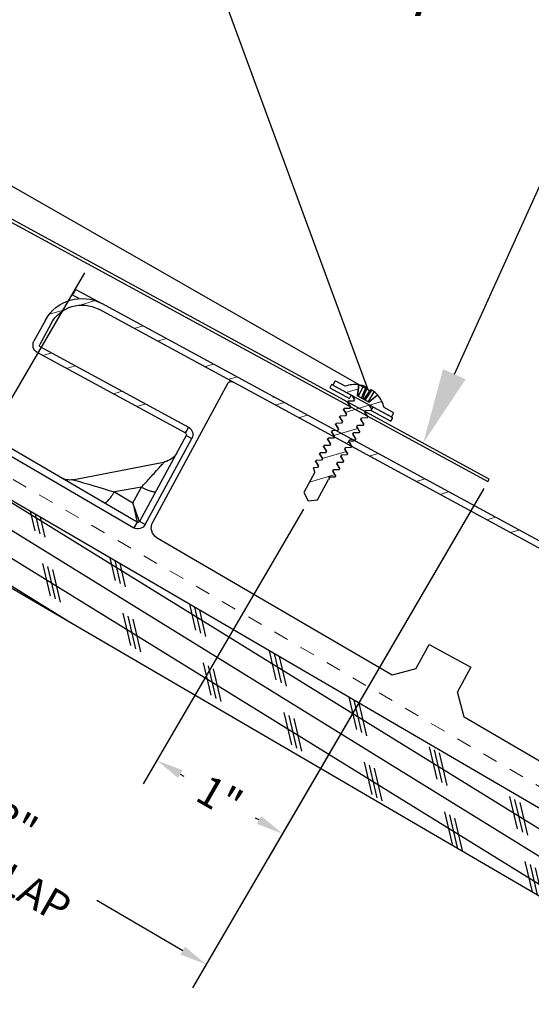
# Model space of a CAD drawing. Units: inches. Extents: x 91 to 246, y -615 to -303.
# Drawn here: x 182 to 185, y -611 to -604 of the extents above; entities that cross this region are included whole.
import ezdxf
from ezdxf import colors
from ezdxf.entities.mleader import LeaderData, LeaderLine
from ezdxf.math import Vec2, Vec3

# ---------------------------------------------------------------- set-up
doc = ezdxf.new("R2010")
doc.units = ezdxf.units.IN
doc.header["$MEASUREMENT"] = 0
doc.linetypes.add('DASHED', pattern=[0.75, 0.5, -0.25])
for name, color, linetype in [('DIMENSION', 4, 'Continuous'), ('GENERAL CONSTRUCTION LIGHT', 251, 'Continuous'), ('TESLA Fasteners (Self-tap Screw)', 253, 'Continuous'), ('TESLA Flat Stock', 2, 'Continuous'), ('TESLA Metal Tile (Long)', 9, 'Continuous'), ('TEXT', 4, 'Continuous')]:
    doc.layers.add(name, color=color, linetype=linetype)
doc.layers.add('TESLA Underlayment', color=4, linetype='DASHED', lineweight=20)
doc.styles.add('SLDTEXTSTYLE0', font='TXT', dxfattribs={"width": 0.75})
doc.styles.get("Standard").update_dxf_attribs({"font": 'arial.ttf'})
doc.dimstyles.get("Standard").update_dxf_attribs({"dimtxt": 0.18, "dimasz": 0.18, "dimexe": 0.18, "dimexo": 0.0625, "dimgap": 0.09, "dimtad": 0, "dimtih": 1, "dimtoh": 1, "dimdec": 4, "dimzin": 0, "dimdsep": 46, "dimtxsty": 'Standard', "dimcen": 0.09, "dimadec": 0, "dimazin": 0, "dimtfac": 1, "dimtdec": 4, "dimtofl": 0, "dimtmove": 0, "dimatfit": 3, "dimfxl": 1, "dimtolj": 1, "dimtzin": 0, "dimarcsym": 0})

# ---------------------------------------------------------------- blocks, each defined once
blk = doc.blocks.new('Metal Tile_Long')
at = {"layer": 'TESLA Metal Tile (Long)', "linetype": 'Continuous', "lineweight": 18}
h = blk.add_hatch(dxfattribs=at)
h.set_pattern_fill('ANSI32', color=256, angle=-65.26167, style=0)
h.set_pattern_definition([(339.7383, (72.63574, 73.60005), (0.1298656, 0.3517953), []), (339.7383, (72.7097, 73.4395), (0.1298656, 0.3517953), [])])
edge = h.paths.add_edge_path(flags=0)
edge.add_arc((93.4174, 45.0916), 0.1575, -65.26167, -20.26167)
edge.add_line((93.5651, 45.0371), (93.6115, 45.1628))
edge.add_arc((93.7592, 45.1083), 0.1575, 114.73833, 159.73833, ccw=False)
edge.add_line((93.6933, 45.2513), (93.8218, 45.3105))
edge.add_line((93.8218, 45.3105), (93.8037, 45.3498))
edge.add_line((93.8037, 45.3498), (93.6752, 45.2906))
edge.add_arc((93.7592, 45.1083), 0.2008, 114.73833, 159.73833)
edge.add_line((93.5709, 45.1778), (93.5245, 45.0521))
edge.add_arc((93.4174, 45.0916), 0.1142, -65.26167, -20.26167, ccw=False)
edge.add_line((93.4651, 44.9879), (92.7741, 44.6695))
edge.add_arc((92.7692, 44.6803), 0.0118, 264.73833, 294.73833, ccw=False)
edge.add_line((92.7681, 44.6685), (92.3155, 44.7102))
edge.add_arc((92.3104, 44.6553), 0.0551, 84.73833, 114.73833)
edge.add_line((92.2874, 44.7054), (91.9827, 44.565))
edge.add_arc((91.9778, 44.5757), 0.0118, 204.73833, 294.73833, ccw=False)
edge.add_line((91.9671, 44.5708), (91.9308, 44.6494))
edge.add_arc((91.9416, 44.6544), 0.0118, 114.73833, 204.73833, ccw=False)
edge.add_line((91.9366, 44.6651), (106.7972, 51.5123))
edge.add_arc((106.8944, 51.3013), 0.2323, 24.73833, 114.73833, ccw=False)
edge.add_line((107.1054, 51.3985), (107.1713, 51.2555))
edge.add_arc((107.1606, 51.2506), 0.0118, -65.26167, 24.73833, ccw=False)
edge.add_line((107.1655, 51.2398), (106.1536, 50.7736))
edge.add_line((106.1536, 50.7736), (106.1717, 50.7342))
edge.add_line((106.1717, 50.7342), (107.1836, 51.2005))
edge.add_arc((107.1606, 51.2506), 0.0551, -65.26167, 24.73833)
edge.add_line((107.2106, 51.2736), (107.1447, 51.4166))
edge.add_arc((106.8944, 51.3013), 0.2756, 24.73833, 114.73833)
edge.add_line((106.7791, 51.5516), (105.6096, 51.0128))
edge.add_line((105.6096, 51.0128), (105.6105, 51.011))
edge.add_line((105.6105, 51.011), (105.6054, 51.0087))
edge.add_line((105.6054, 51.0087), (105.6046, 51.0104))
edge.add_line((105.6046, 51.0104), (91.9185, 44.7044))
edge.add_arc((91.9416, 44.6544), 0.0551, 114.73833, 204.73833)
edge.add_line((91.8915, 44.6313), (91.9277, 44.5527))
edge.add_arc((91.9778, 44.5757), 0.0551, 204.73833, 294.73833)
edge.add_line((92.0009, 44.5257), (92.3055, 44.666))
edge.add_arc((92.3104, 44.6553), 0.0118, 84.73833, 114.73833, ccw=False)
edge.add_line((92.3115, 44.6671), (92.7641, 44.6254))
edge.add_arc((92.7692, 44.6803), 0.0551, 264.73833, 294.73833)
edge.add_line((92.7922, 44.6302), (93.4833, 44.9486))
at = {"layer": 'TESLA Metal Tile (Long)', "linetype": 'Continuous', "lineweight": 25}
for p, q in [((106.9579, 51.634), (106.7791, 51.5516)), ((106.976, 51.5947), (106.9579, 51.634)), ((105.6096, 51.0128), (106.7791, 51.5516)), ((106.9319, 51.5743), (106.976, 51.5947)), ((91.9366, 44.6651), (106.7972, 51.5123)), ((107.1447, 51.4166), (107.2106, 51.2736)), ((107.1054, 51.3985), (107.1713, 51.2555)), ((107.1655, 51.2398), (106.1536, 50.7736)), ((107.1836, 51.2005), (106.1717, 50.7342)), ((106.3492, 50.1326), (105.9115, 51.0825)), ((91.9185, 44.7044), (105.6046, 51.0104)), ((105.6046, 51.0104), (105.6096, 51.0128)), ((105.6054, 51.0087), (105.6046, 51.0104)), ((105.6105, 51.011), (105.6054, 51.0087)), ((105.6105, 51.011), (105.6096, 51.0128)), ((106.4527, 50.1253), (107.8875, 50.8409)), ((106.1536, 50.7736), (106.1717, 50.7342)), ((107.9068, 50.8022), (106.472, 50.0866)), ((106.1659, 50.7186), (106.1266, 50.7004)), ((106.3974, 50.1128), (106.1266, 50.7004)), ((106.1659, 50.7186), (106.4367, 50.131)), ((106.8958, 50.3765), (106.2942, 50.5357)), ((106.4879, 50.2511), (106.4391, 50.3572)), ((106.4391, 50.3572), (106.6149, 50.3145)), ((106.6149, 50.3145), (106.4879, 50.2511)), ((106.3974, 50.1128), (106.4367, 50.131)), ((106.4527, 50.1253), (106.472, 50.0866)), ((104.7037, 49.2266), (106.3129, 50.0292)), ((104.4733, 49.4445), (104.1872, 49.3127)), ((104.55, 49.278), (104.4733, 49.4445)), ((104.1872, 49.3127), (104.265, 49.144)), ((104.55, 49.278), (104.7037, 49.2266)), ((104.2103, 48.9805), (104.265, 49.144)), ((102.2727, 48.0141), (104.2103, 48.9805))]:
    blk.add_line(p, q, dxfattribs=at)
for centre, radius, start, end in [((106.8944, 51.3013), 0.2756, 24.73833, 114.73833), ((106.8944, 51.3013), 0.2323, 24.73833, 114.73833), ((107.1606, 51.2506), 0.0118, 294.73833, 24.73833), ((107.1606, 51.2506), 0.0551, 294.73833, 24.73833), ((105.8937, 51.0743), 0.0197, 24.73833, 114.73833), ((106.1767, 50.7235), 0.0551, 114.73833, 204.73833), ((106.1767, 50.7235), 0.0118, 114.73833, 204.73833), ((106.3281, 50.6489), 0.1181, 204.73838, 255.17191), ((111.5114, 29.3945), 21.4853, 102.41579, 103.17345), ((106.9224, 50.4916), 0.1181, 255.06372, 296.49953), ((106.2777, 50.0997), 0.0787, 296.50814, 24.73833), ((106.4474, 50.1359), 0.0551, 204.73833, 296.50814), ((106.4474, 50.1359), 0.0118, 204.73833, 296.50814)]:
    blk.add_arc(centre, radius, start, end, dxfattribs=at)
for major_axis, start_param, end_param in [((0.0614, 0.149), 3.132173, 4.521815), ((-0.0454, -0.1546), 4.902963, 6.292605)]:
    blk.add_ellipse((106.4981, 50.28), major_axis=major_axis, ratio=0.010147, start_param=start_param, end_param=end_param, dxfattribs=at)
for points, knots in [([(106.4391, 50.3572), (106.4391, 50.3572), (106.43, 50.3685), (106.4007, 50.4049), (106.3599, 50.4562), (106.3239, 50.5017), (106.3041, 50.5268), (106.2991, 50.5332), (106.2975, 50.5352), (106.2979, 50.5347), (106.2979, 50.5347)], [0, 0, 0, 0, 0.000008, 0.141786, 0.460014, 0.664778, 0.835374, 0.962971, 0.998509, 1, 1, 1, 1]), ([(106.4391, 50.3572), (106.4267, 50.352), (106.4145, 50.3473), (106.3919, 50.3398), (106.3816, 50.3369), (106.364, 50.3332), (106.3568, 50.3324), (106.3463, 50.3329), (106.343, 50.3342), (106.3419, 50.3366)], [0, 0, 0, 0, 0.25, 0.25, 0.5, 0.5, 0.75, 0.75, 1, 1, 1, 1]), ([(106.6778, 50.2376), (106.6755, 50.2364), (106.6721, 50.2374), (106.6636, 50.2436), (106.6585, 50.2488), (106.6471, 50.2627), (106.6408, 50.2714), (106.628, 50.2914), (106.6213, 50.3026), (106.6149, 50.3145)], [0, 0, 0, 0, 0.25, 0.25, 0.5, 0.5, 0.75, 0.75, 1, 1, 1, 1])]:
    blk.add_open_spline(points, degree=3, knots=knots, dxfattribs=at)
blk = doc.blocks.new('Self Tap Screw WSHR 8 18 x 0.75 IN')
at = {"layer": 'TESLA Fasteners (Self-tap Screw)', "linetype": 'Continuous', "lineweight": 18}
h = blk.add_hatch(dxfattribs=at)
h.set_pattern_fill('ANSI31', color=256, angle=22.96852, style=0)
h.set_pattern_definition([(67.9685, (106.07158, 46.57739), (-0.1158722, 0.0468895), [])])
edge = h.paths.add_edge_path(flags=0)
edge.add_line((109.8527, 51.7328), (109.9132, 51.7199))
edge.add_line((109.9132, 51.7199), (109.946, 51.7723))
edge.add_line((109.946, 51.7723), (109.8866, 51.9123))
edge.add_line((109.8866, 51.9123), (109.8893, 51.9189))
edge.add_spline(control_points=[(109.8893, 51.9189), (109.8874, 51.9191), (109.8855, 51.9193), (109.8836, 51.9195)], knot_values=[0.001262, 0.001262, 0.001262, 0.001262, 0.001408, 0.001408, 0.001408, 0.001408], weights=[1, 1, 1, 1], degree=3, periodic=0)
edge.add_line((109.8836, 51.9195), (109.8788, 51.9308))
edge.add_line((109.8788, 51.9308), (109.9006, 51.9597))
edge.add_line((109.9006, 51.9597), (109.8979, 51.9661))
edge.add_line((109.8979, 51.9661), (109.862, 51.9705))
edge.add_line((109.862, 51.9705), (109.8571, 51.982))
edge.add_line((109.8571, 51.982), (109.8789, 52.0109))
edge.add_line((109.8789, 52.0109), (109.8762, 52.0172))
edge.add_line((109.8762, 52.0172), (109.8403, 52.0217))
edge.add_line((109.8403, 52.0217), (109.8354, 52.0331))
edge.add_line((109.8354, 52.0331), (109.8572, 52.062))
edge.add_line((109.8572, 52.062), (109.8545, 52.0684))
edge.add_line((109.8545, 52.0684), (109.8186, 52.0728))
edge.add_line((109.8186, 52.0728), (109.8137, 52.0843))
edge.add_line((109.8137, 52.0843), (109.8355, 52.1132))
edge.add_line((109.8355, 52.1132), (109.8328, 52.1195))
edge.add_line((109.8328, 52.1195), (109.7969, 52.124))
edge.add_line((109.7969, 52.124), (109.7921, 52.1354))
edge.add_line((109.7921, 52.1354), (109.8139, 52.1643))
edge.add_line((109.8139, 52.1643), (109.8112, 52.1707))
edge.add_line((109.8112, 52.1707), (109.7752, 52.1751))
edge.add_line((109.7752, 52.1751), (109.7704, 52.1866))
edge.add_line((109.7704, 52.1866), (109.7922, 52.2155))
edge.add_line((109.7922, 52.2155), (109.7895, 52.2219))
edge.add_line((109.7895, 52.2219), (109.7536, 52.2263))
edge.add_line((109.7536, 52.2263), (109.7487, 52.2378))
edge.add_line((109.7487, 52.2378), (109.7705, 52.2667))
edge.add_line((109.7705, 52.2667), (109.7678, 52.273))
edge.add_line((109.7678, 52.273), (109.7319, 52.2774))
edge.add_line((109.7319, 52.2774), (109.727, 52.2889))
edge.add_line((109.727, 52.2889), (109.7488, 52.3178))
edge.add_line((109.7488, 52.3178), (109.7461, 52.3242))
edge.add_line((109.7461, 52.3242), (109.7102, 52.3286))
edge.add_line((109.7102, 52.3286), (109.7053, 52.3401))
edge.add_line((109.7053, 52.3401), (109.7271, 52.369))
edge.add_line((109.7271, 52.369), (109.7244, 52.3753))
edge.add_line((109.7244, 52.3753), (109.6885, 52.3797))
edge.add_line((109.6885, 52.3797), (109.6837, 52.3912))
edge.add_line((109.6837, 52.3912), (109.7055, 52.4201))
edge.add_line((109.7055, 52.4201), (109.7028, 52.4265))
edge.add_line((109.7028, 52.4265), (109.6683, 52.4307))
edge.add_line((109.6683, 52.4307), (109.8185, 52.4943))
edge.add_arc((109.8165, 52.4989), 0.005, 292.96852, 382.96852)
edge.add_line((109.8211, 52.5009), (109.8124, 52.5215))
edge.add_arc((109.8078, 52.5195), 0.005, 22.96852, 112.96852)
edge.add_line((109.8058, 52.5241), (109.7429, 52.4974))
edge.add_arc((109.6602, 52.3168), 0.1987, 65.38228, 92.11919)
edge.add_line((109.6528, 52.5154), (109.654, 52.4431))
edge.add_line((109.654, 52.4431), (109.5737, 52.4091))
edge.add_line((109.5737, 52.4091), (109.5226, 52.4602))
edge.add_arc((109.6602, 52.3168), 0.1987, 133.81785, 160.55475)
edge.add_line((109.4728, 52.383), (109.4099, 52.3563))
edge.add_arc((109.4119, 52.3517), 0.005, 112.96852, 202.96852)
edge.add_line((109.4073, 52.3498), (109.416, 52.3292))
edge.add_arc((109.4206, 52.3311), 0.005, 202.96852, 292.96852)
edge.add_line((109.4225, 52.3265), (109.5506, 52.3808))
edge.add_line((109.5506, 52.3808), (109.5795, 52.3773))
edge.add_line((109.5795, 52.3773), (109.5844, 52.3658))
edge.add_line((109.5844, 52.3658), (109.5626, 52.3369))
edge.add_line((109.5626, 52.3369), (109.5653, 52.3305))
edge.add_line((109.5653, 52.3305), (109.6012, 52.3261))
edge.add_line((109.6012, 52.3261), (109.6061, 52.3146))
edge.add_line((109.6061, 52.3146), (109.5843, 52.2857))
edge.add_line((109.5843, 52.2857), (109.587, 52.2794))
edge.add_line((109.587, 52.2794), (109.6229, 52.275))
edge.add_line((109.6229, 52.275), (109.6278, 52.2635))
edge.add_line((109.6278, 52.2635), (109.606, 52.2346))
edge.add_line((109.606, 52.2346), (109.6087, 52.2282))
edge.add_line((109.6087, 52.2282), (109.6446, 52.2238))
edge.add_line((109.6446, 52.2238), (109.6494, 52.2123))
edge.add_line((109.6494, 52.2123), (109.6276, 52.1834))
edge.add_line((109.6276, 52.1834), (109.6303, 52.1771))
edge.add_line((109.6303, 52.1771), (109.6663, 52.1726))
edge.add_line((109.6663, 52.1726), (109.6711, 52.1612))
edge.add_line((109.6711, 52.1612), (109.6493, 52.1323))
edge.add_line((109.6493, 52.1323), (109.652, 52.1259))
edge.add_line((109.652, 52.1259), (109.6879, 52.1215))
edge.add_line((109.6879, 52.1215), (109.6928, 52.11))
edge.add_line((109.6928, 52.11), (109.671, 52.0811))
edge.add_line((109.671, 52.0811), (109.6737, 52.0748))
edge.add_line((109.6737, 52.0748), (109.7096, 52.0703))
edge.add_line((109.7096, 52.0703), (109.7145, 52.0589))
edge.add_line((109.7145, 52.0589), (109.6927, 52.03))
edge.add_line((109.6927, 52.03), (109.6954, 52.0236))
edge.add_line((109.6954, 52.0236), (109.7313, 52.0192))
edge.add_line((109.7313, 52.0192), (109.7362, 52.0077))
edge.add_line((109.7362, 52.0077), (109.7144, 51.9788))
edge.add_line((109.7144, 51.9788), (109.7171, 51.9725))
edge.add_line((109.7171, 51.9725), (109.753, 51.968))
edge.add_line((109.753, 51.968), (109.7579, 51.9566))
edge.add_line((109.7579, 51.9566), (109.7361, 51.9277))
edge.add_line((109.7361, 51.9277), (109.7387, 51.9213))
edge.add_line((109.7387, 51.9213), (109.7747, 51.9169))
edge.add_line((109.7747, 51.9169), (109.7795, 51.9054))
edge.add_line((109.7795, 51.9054), (109.7639, 51.8847))
edge.add_line((109.7639, 51.8847), (109.7934, 51.8728))
edge.add_line((109.7934, 51.8728), (109.8527, 51.7328))
at = {"layer": 'TESLA Fasteners (Self-tap Screw)', "linetype": 'Continuous', "lineweight": 25}
for p, q in [((109.8058, 52.5241), (109.7429, 52.4974)), ((109.8211, 52.5009), (109.8124, 52.5215)), ((109.5226, 52.4602), (109.5235, 52.4606)), ((109.5737, 52.4091), (109.5226, 52.4602)), ((109.5788, 52.4112), (109.5478, 52.4802)), ((109.6006, 52.4205), (109.5645, 52.4897)), ((109.6097, 52.4243), (109.5729, 52.4908)), ((109.5771, 52.4833), (109.5984, 52.4923)), ((109.618, 52.4279), (109.5959, 52.5006)), ((109.6271, 52.4317), (109.6025, 52.5058)), ((109.649, 52.441), (109.6209, 52.5112)), ((109.6519, 52.515), (109.6528, 52.5154)), ((109.6528, 52.5154), (109.654, 52.4431)), ((109.6683, 52.4307), (109.8185, 52.4943)), ((109.5737, 52.4091), (109.654, 52.4431)), ((109.7028, 52.4265), (109.6683, 52.4307)), ((109.6837, 52.3912), (109.7055, 52.4201)), ((109.6885, 52.3797), (109.6837, 52.3912)), ((109.7055, 52.4201), (109.7028, 52.4265)), ((109.4073, 52.3498), (109.416, 52.3292)), ((109.4728, 52.383), (109.4099, 52.3563)), ((109.4225, 52.3265), (109.5506, 52.3808)), ((109.5506, 52.3808), (109.5795, 52.3773)), ((109.5844, 52.3658), (109.5626, 52.3369)), ((109.5626, 52.3369), (109.5653, 52.3305)), ((109.5653, 52.3305), (109.6012, 52.3261)), ((109.5795, 52.3773), (109.5844, 52.3658)), ((109.6012, 52.3261), (109.6061, 52.3146)), ((109.7244, 52.3753), (109.6885, 52.3797)), ((109.7053, 52.3401), (109.7271, 52.369)), ((109.7102, 52.3286), (109.7053, 52.3401)), ((109.7461, 52.3242), (109.7102, 52.3286)), ((109.7271, 52.369), (109.7244, 52.3753)), ((109.7488, 52.3178), (109.7461, 52.3242)), ((109.6061, 52.3146), (109.5843, 52.2857)), ((109.5843, 52.2857), (109.587, 52.2794)), ((109.587, 52.2794), (109.6229, 52.275)), ((109.6278, 52.2635), (109.606, 52.2346)), ((109.6229, 52.275), (109.6278, 52.2635)), ((109.727, 52.2889), (109.7488, 52.3178)), ((109.7319, 52.2774), (109.727, 52.2889)), ((109.7678, 52.273), (109.7319, 52.2774)), ((109.7487, 52.2378), (109.7705, 52.2667)), ((109.7705, 52.2667), (109.7678, 52.273)), ((109.606, 52.2346), (109.6087, 52.2282)), ((109.6087, 52.2282), (109.6446, 52.2238)), ((109.6494, 52.2123), (109.6276, 52.1834)), ((109.6446, 52.2238), (109.6494, 52.2123)), ((109.7536, 52.2263), (109.7487, 52.2378)), ((109.7895, 52.2219), (109.7536, 52.2263)), ((109.7704, 52.1866), (109.7922, 52.2155)), ((109.7922, 52.2155), (109.7895, 52.2219)), ((109.6276, 52.1834), (109.6303, 52.1771)), ((109.6303, 52.1771), (109.6663, 52.1726)), ((109.6711, 52.1612), (109.6493, 52.1323)), ((109.6493, 52.1323), (109.652, 52.1259)), ((109.6663, 52.1726), (109.6711, 52.1612)), ((109.7752, 52.1751), (109.7704, 52.1866)), ((109.8112, 52.1707), (109.7752, 52.1751)), ((109.7921, 52.1354), (109.8139, 52.1643)), ((109.7969, 52.124), (109.7921, 52.1354)), ((109.8139, 52.1643), (109.8112, 52.1707)), ((109.652, 52.1259), (109.6879, 52.1215)), ((109.6928, 52.11), (109.671, 52.0811)), ((109.671, 52.0811), (109.6737, 52.0748)), ((109.6737, 52.0748), (109.7096, 52.0703)), ((109.6879, 52.1215), (109.6928, 52.11)), ((109.7096, 52.0703), (109.7145, 52.0589)), ((109.8328, 52.1195), (109.7969, 52.124)), ((109.8137, 52.0843), (109.8355, 52.1132)), ((109.8186, 52.0728), (109.8137, 52.0843)), ((109.8545, 52.0684), (109.8186, 52.0728)), ((109.8355, 52.1132), (109.8328, 52.1195)), ((109.8354, 52.0331), (109.8572, 52.062)), ((109.8572, 52.062), (109.8545, 52.0684)), ((109.7145, 52.0589), (109.6927, 52.03)), ((109.6927, 52.03), (109.6954, 52.0236)), ((109.6954, 52.0236), (109.7313, 52.0192)), ((109.7362, 52.0077), (109.7144, 51.9788)), ((109.7313, 52.0192), (109.7362, 52.0077)), ((109.8403, 52.0217), (109.8354, 52.0331)), ((109.8762, 52.0172), (109.8403, 52.0217)), ((109.8571, 51.982), (109.8789, 52.0109)), ((109.8789, 52.0109), (109.8762, 52.0172)), ((109.7144, 51.9788), (109.7171, 51.9725)), ((109.7171, 51.9725), (109.753, 51.968)), ((109.7579, 51.9566), (109.7361, 51.9277)), ((109.753, 51.968), (109.7579, 51.9566)), ((109.862, 51.9705), (109.8571, 51.982)), ((109.8979, 51.9661), (109.862, 51.9705)), ((109.8788, 51.9308), (109.9006, 51.9597)), ((109.8836, 51.9195), (109.8788, 51.9308)), ((109.9006, 51.9597), (109.8979, 51.9661)), ((109.7361, 51.9277), (109.7387, 51.9213)), ((109.7387, 51.9213), (109.7747, 51.9169)), ((109.7795, 51.9054), (109.7639, 51.8847)), ((109.7934, 51.8728), (109.7639, 51.8847)), ((109.7747, 51.9169), (109.7795, 51.9054)), ((109.7934, 51.8728), (109.8527, 51.7328)), ((109.8874, 51.9209), (109.8827, 51.9215)), ((109.8893, 51.9189), (109.8866, 51.9123)), ((109.946, 51.7723), (109.8866, 51.9123)), ((109.9132, 51.7199), (109.946, 51.7723)), ((109.8527, 51.7328), (109.9132, 51.7199))]:
    blk.add_line(p, q, dxfattribs=at)
at = {"layer": 'TESLA Fasteners (Self-tap Screw)'}
for points in [[(109.7058, 52.4194), (109.842, 52.4772), (109.8323, 52.5002), (109.4087, 52.3207), (109.4185, 52.2977), (109.5548, 52.3554)], [(109.7058, 52.4194), (109.696, 52.4424)], [(109.5548, 52.3554), (109.545, 52.3784)]]:
    blk.add_lwpolyline(points, dxfattribs=at)
at = {"layer": 'TESLA Fasteners (Self-tap Screw)', "linetype": 'Continuous', "lineweight": 25}
for centre, radius, start, end in [((109.8078, 52.5195), 0.005, 22.96852, 112.96852), ((109.6602, 52.3168), 0.1987, 133.81785, 160.55475), ((109.6606, 52.3158), 0.1993, 124.44264, 133.43594), ((109.6395, 52.3388), 0.1685, 116.44293, 122.97174), ((109.5732, 52.4559), 0.0349, 90.56597, 104.48046), ((109.6207, 52.476), 0.0349, 121.45657, 135.37106), ((109.6587, 52.3469), 0.1685, 102.9653, 109.4941), ((109.6606, 52.3158), 0.1993, 92.5011, 101.49439), ((109.6602, 52.3168), 0.1987, 65.38228, 92.11919), ((109.8165, 52.4989), 0.005, 292.96852, 22.96852), ((109.4119, 52.3517), 0.005, 112.96852, 202.96852), ((109.4206, 52.3311), 0.005, 202.96852, 292.96852)]:
    blk.add_arc(centre, radius, start, end, dxfattribs=at)
for points in [[(109.5235, 52.4606), (109.5403, 52.4434), (109.5571, 52.4263), (109.5739, 52.4092)], [(109.6519, 52.515), (109.6526, 52.491), (109.6532, 52.467), (109.6538, 52.443)], [(109.8893, 51.9189), (109.8874, 51.9191), (109.8855, 51.9193), (109.8836, 51.9195)]]:
    blk.add_open_spline(points, degree=3, dxfattribs=at)
for points, knots in [([(109.6988, 52.4276), (109.693, 52.4284), (109.6835, 52.4297), (109.674, 52.431), (109.6703, 52.4316)], [0, 0, 0, 0, 0.603189, 1, 1, 1, 1]), ([(109.7028, 52.4265), (109.7024, 52.4269), (109.7018, 52.4276), (109.6996, 52.4275), (109.6987, 52.4275)], [0, 0, 0, 0, 0.572871, 1, 1, 1, 1]), ([(109.5493, 52.3802), (109.5534, 52.3796), (109.5637, 52.3783), (109.574, 52.3768), (109.5801, 52.376)], [0, 0, 0, 0, 0.4060175, 1, 1, 1, 1]), ([(109.5675, 52.3296), (109.5673, 52.3296), (109.5658, 52.3296), (109.5655, 52.3301), (109.5653, 52.3305)], [0, 0, 0, 0, 0.153835, 1, 1, 1, 1]), ([(109.5673, 52.3295), (109.5727, 52.3288), (109.5842, 52.3273), (109.5957, 52.3257), (109.6018, 52.3248)], [0, 0, 0, 0, 0.468168, 1, 1, 1, 1]), ([(109.7205, 52.3764), (109.7145, 52.3772), (109.7036, 52.3787), (109.6928, 52.3803), (109.688, 52.381)], [0, 0, 0, 0, 0.549971, 1, 1, 1, 1]), ([(109.7422, 52.3253), (109.7362, 52.3261), (109.7253, 52.3276), (109.7145, 52.3291), (109.7097, 52.3298)], [0, 0, 0, 0, 0.5499714, 1, 1, 1, 1]), ([(109.7244, 52.3753), (109.7241, 52.3757), (109.7235, 52.3764), (109.7213, 52.3764), (109.7203, 52.3763)], [0, 0, 0, 0, 0.572865, 1, 1, 1, 1]), ([(109.7461, 52.3242), (109.7458, 52.3246), (109.7452, 52.3253), (109.743, 52.3252), (109.742, 52.3252)], [0, 0, 0, 0, 0.572865, 1, 1, 1, 1]), ([(109.5891, 52.2784), (109.5889, 52.2784), (109.5875, 52.2784), (109.5872, 52.279), (109.587, 52.2794)], [0, 0, 0, 0, 0.153835, 1, 1, 1, 1]), ([(109.589, 52.2784), (109.5944, 52.2776), (109.6059, 52.2761), (109.6173, 52.2745), (109.6234, 52.2737)], [0, 0, 0, 0, 0.4681685, 1, 1, 1, 1]), ([(109.7639, 52.2741), (109.7579, 52.2749), (109.747, 52.2764), (109.7362, 52.278), (109.7314, 52.2787)], [0, 0, 0, 0, 0.549971, 1, 1, 1, 1]), ([(109.7678, 52.273), (109.7675, 52.2734), (109.7669, 52.2741), (109.7647, 52.2741), (109.7637, 52.274)], [0, 0, 0, 0, 0.572865, 1, 1, 1, 1]), ([(109.6108, 52.2273), (109.6106, 52.2273), (109.6092, 52.2273), (109.6089, 52.2278), (109.6087, 52.2282)], [0, 0, 0, 0, 0.153835, 1, 1, 1, 1]), ([(109.6107, 52.2272), (109.6161, 52.2265), (109.6276, 52.225), (109.639, 52.2234), (109.6451, 52.2225)], [0, 0, 0, 0, 0.468168, 1, 1, 1, 1]), ([(109.7856, 52.223), (109.7796, 52.2238), (109.7686, 52.2253), (109.7579, 52.2268), (109.753, 52.2275)], [0, 0, 0, 0, 0.549971, 1, 1, 1, 1]), ([(109.7895, 52.2219), (109.7892, 52.2222), (109.7886, 52.2229), (109.7863, 52.2229), (109.7854, 52.2229)], [0, 0, 0, 0, 0.572865, 1, 1, 1, 1]), ([(109.6325, 52.1761), (109.6323, 52.1761), (109.6309, 52.1761), (109.6306, 52.1766), (109.6303, 52.1771)], [0, 0, 0, 0, 0.153835, 1, 1, 1, 1]), ([(109.6324, 52.176), (109.6377, 52.1753), (109.6492, 52.1738), (109.6607, 52.1722), (109.6668, 52.1714)], [0, 0, 0, 0, 0.4681685, 1, 1, 1, 1]), ([(109.8072, 52.1718), (109.8012, 52.1726), (109.7903, 52.1741), (109.7796, 52.1757), (109.7747, 52.1764)], [0, 0, 0, 0, 0.549971, 1, 1, 1, 1]), ([(109.8112, 52.1707), (109.8108, 52.1711), (109.8102, 52.1718), (109.808, 52.1717), (109.8071, 52.1717)], [0, 0, 0, 0, 0.572865, 1, 1, 1, 1]), ([(109.6542, 52.125), (109.654, 52.125), (109.6526, 52.125), (109.6523, 52.1255), (109.652, 52.1259)], [0, 0, 0, 0, 0.153835, 1, 1, 1, 1]), ([(109.654, 52.1249), (109.6594, 52.1242), (109.6709, 52.1227), (109.6824, 52.1211), (109.6885, 52.1202)], [0, 0, 0, 0, 0.468168, 1, 1, 1, 1]), ([(109.6759, 52.0738), (109.6757, 52.0738), (109.6742, 52.0738), (109.674, 52.0743), (109.6737, 52.0748)], [0, 0, 0, 0, 0.1538345, 1, 1, 1, 1]), ([(109.6757, 52.0737), (109.6811, 52.073), (109.6926, 52.0715), (109.7041, 52.0699), (109.7102, 52.0691)], [0, 0, 0, 0, 0.468168, 1, 1, 1, 1]), ([(109.8289, 52.1207), (109.8229, 52.1215), (109.812, 52.123), (109.8012, 52.1245), (109.7964, 52.1252)], [0, 0, 0, 0, 0.549971, 1, 1, 1, 1]), ([(109.8506, 52.0695), (109.8446, 52.0703), (109.8337, 52.0718), (109.8229, 52.0734), (109.8181, 52.0741)], [0, 0, 0, 0, 0.549971, 1, 1, 1, 1]), ([(109.8328, 52.1195), (109.8325, 52.1199), (109.8319, 52.1206), (109.8297, 52.1206), (109.8287, 52.1206)], [0, 0, 0, 0, 0.572865, 1, 1, 1, 1]), ([(109.8545, 52.0684), (109.8542, 52.0688), (109.8536, 52.0695), (109.8514, 52.0694), (109.8504, 52.0694)], [0, 0, 0, 0, 0.572865, 1, 1, 1, 1]), ([(109.6976, 52.0226), (109.6973, 52.0226), (109.6959, 52.0227), (109.6956, 52.0232), (109.6954, 52.0236)], [0, 0, 0, 0, 0.1538345, 1, 1, 1, 1]), ([(109.6974, 52.0226), (109.7028, 52.0219), (109.7143, 52.0204), (109.7258, 52.0188), (109.7319, 52.0179)], [0, 0, 0, 0, 0.468168, 1, 1, 1, 1]), ([(109.8723, 52.0183), (109.8663, 52.0192), (109.8554, 52.0206), (109.8446, 52.0222), (109.8398, 52.0229)], [0, 0, 0, 0, 0.549971, 1, 1, 1, 1]), ([(109.8762, 52.0172), (109.8759, 52.0176), (109.8753, 52.0183), (109.8731, 52.0183), (109.8721, 52.0183)], [0, 0, 0, 0, 0.572865, 1, 1, 1, 1]), ([(109.7192, 51.9715), (109.719, 51.9715), (109.7176, 51.9715), (109.7173, 51.972), (109.7171, 51.9725)], [0, 0, 0, 0, 0.153835, 1, 1, 1, 1]), ([(109.7191, 51.9714), (109.7245, 51.9707), (109.736, 51.9692), (109.7474, 51.9676), (109.7535, 51.9668)], [0, 0, 0, 0, 0.468168, 1, 1, 1, 1]), ([(109.894, 51.9672), (109.888, 51.968), (109.8771, 51.9695), (109.8663, 51.971), (109.8614, 51.9717)], [0, 0, 0, 0, 0.549971, 1, 1, 1, 1]), ([(109.8979, 51.9661), (109.8976, 51.9665), (109.897, 51.9672), (109.8947, 51.9671), (109.8938, 51.9671)], [0, 0, 0, 0, 0.572865, 1, 1, 1, 1]), ([(109.7409, 51.9203), (109.7407, 51.9203), (109.7393, 51.9204), (109.739, 51.9209), (109.7387, 51.9213)], [0, 0, 0, 0, 0.153835, 1, 1, 1, 1]), ([(109.7408, 51.9203), (109.7462, 51.9196), (109.7577, 51.918), (109.7691, 51.9164), (109.7752, 51.9156)], [0, 0, 0, 0, 0.468168, 1, 1, 1, 1]), ([(109.8874, 51.9209), (109.8874, 51.9209), (109.8879, 51.9209), (109.8885, 51.9207), (109.8892, 51.9203), (109.8895, 51.9198), (109.8895, 51.9194), (109.8894, 51.9191), (109.8893, 51.9189)], [0, 0, 0, 0, 0.007389, 0.246542, 0.490792, 0.7368, 0.868264, 1, 1, 1, 1])]:
    blk.add_open_spline(points, degree=3, knots=knots, dxfattribs=at)
blk = doc.blocks.new('*D488')
at = {"layer": 'Defpoints', "color": 0, "transparency": 16777216}
for p in [(182.119, -605.6507), (184.7599, -607.0764), (180.3025, -608.7646)]:
    blk.add_point(p, dxfattribs=at)
at = {"layer": 'DIMENSION', "color": 0, "lineweight": -2, "transparency": 16777216}
for p, q in [((182.0875, -605.7046), (180.2118, -608.92)), ((184.7284, -607.1304), (182.8028, -610.4314)), ((180.458, -608.8553), (180.9175, -609.1233)), ((182.738, -610.1853), (182.17, -609.8539))]:
    blk.add_line(p, q, dxfattribs=at)
at = {"layer": 'DIMENSION', "color": 0, "transparency": 16777216}
for points in [[(180.4731, -608.8293), (180.4429, -608.8812), (180.3025, -608.7646)], [(182.7531, -610.1593), (182.7229, -610.2112), (182.8935, -610.276)]]:
    blk.add_solid(points, dxfattribs=at)
at = {"layer": 'DIMENSION', "color": 0, "transparency": 16777216, "insert": (181.5437, -609.4886), "char_height": 0.2, "width": 2.120144, "attachment_point": 5, "rotation": 330, "style": 'SLDTEXTSTYLE0'}
blk.add_mtext('\\A1;3"\\POVERLAP', dxfattribs=at)
blk = doc.blocks.new('*D489')
at = {"layer": 'Defpoints', "color": 0, "transparency": 16777216}
for p in [(184.7599, -607.0764), (183.5666, -607.2124), (182.5662, -608.9273)]:
    blk.add_point(p, dxfattribs=at)
at = {"layer": 'DIMENSION', "color": 0, "lineweight": -2, "transparency": 16777216}
for p, q in [((184.7284, -607.1304), (183.3067, -609.5677)), ((183.5351, -607.2664), (182.4755, -609.0828)), ((182.7217, -609.018), (182.7442, -609.0312)), ((183.2419, -609.3215), (183.2193, -609.3083))]:
    blk.add_line(p, q, dxfattribs=at)
at = {"layer": 'DIMENSION', "color": 0, "transparency": 16777216}
for points in [[(182.7368, -608.9921), (182.7066, -609.0439), (182.5662, -608.9273)], [(183.257, -609.2956), (183.2268, -609.3474), (183.3974, -609.4122)]]:
    blk.add_solid(points, dxfattribs=at)
at = {"layer": 'DIMENSION', "color": 0, "transparency": 16777216, "insert": (182.9818, -609.1698), "char_height": 0.2, "width": 2.120144, "attachment_point": 5, "rotation": 330, "style": 'SLDTEXTSTYLE0'}
blk.add_mtext('\\A1;1"', dxfattribs=at)

msp = doc.modelspace()

# ---------------------------------------------------------------- hatches: boundary and pattern name
at = {"layer": 'GENERAL CONSTRUCTION LIGHT', "linetype": 'ByBlock'}
h = msp.add_hatch(dxfattribs=at)
h.set_pattern_fill('CORK', color=256, scale=1.25, angle=148.299887, style=0)
h.set_pattern_definition([(148.29989, (45.7843, -731.22881), (-0.08210521, -0.13293907), []), (283.2999, (45.7589, -731.1213), (0.4300886, 0.1016677), [0.2209709, -0.2209709]), (283.2999, (45.72565, -731.10076), (0.4300886, 0.1016677), [0.2209709, -0.2209709]), (283.2999, (45.6924, -731.08024), (0.4300886, 0.1016677), [0.2209709, -0.2209709])])
h.paths.add_polyline_path([(174.14517, -602.85736), (173.97247, -603.33547), (193.72007, -614.8549), (193.72007, -614.27605)])

# ---------------------------------------------------------------- linework, layer by layer
at = {"layer": 'GENERAL CONSTRUCTION LIGHT'}
for points in [[(193.72007, -614.27605), (174.14517, -602.85736)], [(173.97247, -603.33547), (193.72007, -614.8549)]]:
    msp.add_lwpolyline(points, dxfattribs=at)
at = {"layer": 'TESLA Underlayment', "ltscale": 0.1}
msp.add_lwpolyline([(162.14517, -600.73063), (174.18834, -602.73783), (191.72363, -612.96675)], dxfattribs=at)

# ---------------------------------------------------------------- block references
at = {"layer": 'TESLA Metal Tile (Long)', "xscale": -1, "rotation": 356.2517043983558}
msp.add_blockref('Metal Tile_Long', (285.38358, -664.33001), dxfattribs=at)

# ---------------------------------------------------------------- next in the draw order: leaders
at = {"layer": 'TEXT'}
ml = msp.add_multileader_mtext('Standard', dxfattribs=at)
ml.set_content('\\A1;#8-18 X {\\H0.7x;\\S3#4;\\H1.42857x;" STAINLESS STEEL SELF-TAP SCREW \\PW/ WASHER}', color=256, style='SLDTEXTSTYLE0')
ml.set_leader_properties(linetype='ByLayer')
ml.build(insert=Vec2(0, 0))
ml.multileader.update_dxf_attribs({"dogleg_length": 0.2972, "arrow_head_size": 0.5})
ctx = ml.context
ctx.base_point, ctx.char_height, ctx.arrow_head_size, ctx.landing_gap_size, ctx.plane_origin = Vec3(183.53687, -600.77698), 0.4, 0.5, 0.25, Vec3(171.43435, -695.4018)
notes = []
notes.append((ctx, [(0, (1, 1, 0), (181.86596, -600.77698), (1, 0), 1.67091, [(1, [(180.2467, -604.35469), (183.96409, -606.47927)], 0, [])])]))
ctx.mtext.insert, ctx.mtext.width, ctx.mtext.defined_height, ctx.mtext.flow_direction = Vec3(183.78687, -600.57698), 4.4695475, 0.52217, 5
ctx.mtext.has_bg_fill, ctx.mtext.bg_color, ctx.mtext.bg_scale_factor, ctx.mtext.bg_transparency, ctx.mtext.use_window_bg_color = 1, -1073741824, 1.5, 0, 1
ml = msp.add_multileader_mtext('Standard', dxfattribs=at)
ml.set_content('UNDERLAYMENT', color=256, style='SLDTEXTSTYLE0')
ml.set_leader_properties(linetype='ByLayer')
ml.build(insert=Vec2(0, 0))
ml.multileader.update_dxf_attribs({"dogleg_length": 0.3759, "arrow_head_size": 0.5})
ctx = ml.context
ctx.base_point, ctx.char_height, ctx.arrow_head_size, ctx.landing_gap_size, ctx.plane_origin = Vec3(179.91872, -612.93457), 0.4, 0.5, 0.25, Vec3(174.08675, -701.25043)
notes.append((ctx, [(1, (1, 1, 0), (184.41872, -612.93457), (-1, 0), 0.5, [(0, [(185.93399, -609.58946)], 0, [])])]))
ctx.mtext.insert, ctx.mtext.width, ctx.mtext.defined_height, ctx.mtext.flow_direction = Vec3(180.16872, -612.73457), 2.5806394, 1.09646, 5
ctx.mtext.has_bg_fill, ctx.mtext.bg_color, ctx.mtext.bg_scale_factor, ctx.mtext.bg_transparency, ctx.mtext.use_window_bg_color = 1, -1073741824, 1.5, 0, 1
for ctx, leaders in notes:
    for number, flags, end, landing, length, lines in leaders:
        leader = LeaderData()
        leader.index, (leader.has_last_leader_line, leader.has_dogleg_vector, leader.attachment_direction) = number, flags
        leader.last_leader_point, leader.dogleg_vector, leader.dogleg_length = Vec3(end), Vec3(landing), length
        for number, points, colour, breaks in lines:
            line = LeaderLine()
            line.index, line.vertices, line.color, line.breaks = number, Vec3.list(points), colors.encode_raw_color(colour), breaks
            leader.lines.append(line)
        ctx.leaders.append(leader)

# ---------------------------------------------------------------- next in the draw order: linework, layer by layer
at = {"layer": 'TESLA Flat Stock', "color": 2, "linetype": 'Continuous', "lineweight": 25}
msp.add_lwpolyline([(179.1895, -604.03569), (179.18047, -604.05229), (184.75538, -607.08471), (184.76441, -607.06811)], close=True, dxfattribs=at)

# ---------------------------------------------------------------- next in the draw order: block references
at = {"layer": 'TESLA Fasteners (Self-tap Screw)', "rotation": 308.5640591625012}
msp.add_blockref('Self Tap Screw WSHR 8 18 x 0.75 IN', (74.60748, -553.51167), dxfattribs=at)

# ---------------------------------------------------------------- next in the draw order: leaders
at = {"layer": 'TEXT'}
ml = msp.add_multileader_mtext('Standard', dxfattribs=at)
ml.set_content('FLAT STOCK METAL FLASHING TO FORM CONCEALER PAN', color=256, style='SLDTEXTSTYLE0')
ml.set_leader_properties(linetype='ByLayer')
ml.build(insert=Vec2(0, 0))
ml.multileader.update_dxf_attribs({"dogleg_length": 0.2972, "arrow_head_size": 0.5})
ctx = ml.context
ctx.base_point, ctx.char_height, ctx.arrow_head_size, ctx.landing_gap_size, ctx.plane_origin = Vec3(185.74354, -604.80643), 0.4, 0.5, 0.25, Vec3(171.88371, -696.31871)
notes = []
notes.append((ctx, [(0, (1, 1, 0), (185.24354, -604.80643), (1, 0), 0.5, [(0, [(184.32728, -606.83033)], 0, [])])]))
ctx.mtext.insert, ctx.mtext.width, ctx.mtext.defined_height, ctx.mtext.flow_direction = Vec3(185.99354, -604.60643), 4.7478119, 0.55728, 5
ctx.mtext.has_bg_fill, ctx.mtext.bg_color, ctx.mtext.bg_scale_factor, ctx.mtext.bg_transparency, ctx.mtext.use_window_bg_color = 1, -1073741824, 1.5, 0, 1
for ctx, leaders in notes:
    for number, flags, end, landing, length, lines in leaders:
        leader = LeaderData()
        leader.index, (leader.has_last_leader_line, leader.has_dogleg_vector, leader.attachment_direction) = number, flags
        leader.last_leader_point, leader.dogleg_vector, leader.dogleg_length = Vec3(end), Vec3(landing), length
        for number, points, colour, breaks in lines:
            line = LeaderLine()
            line.index, line.vertices, line.color, line.breaks = number, Vec3.list(points), colors.encode_raw_color(colour), breaks
            leader.lines.append(line)
        ctx.leaders.append(leader)

# ---------------------------------------------------------------- next in the draw order: dimensions: what is measured, and where the dimension line sits
at = {"layer": 'DIMENSION'}
for base, p2, text, picture, middle in [((180.30252, -608.76455), (182.11896, -605.65065), '3"\\POVERLAP', '*D488', (181.54375, -609.4886)), ((182.5662, -608.92733), (183.56656, -607.21242), '1"', '*D489', (182.98178, -609.16975))]:
    dim = msp.add_linear_dim(base=base, p1=(184.75989, -607.07641), p2=p2, angle=329.743563, text=text, dimstyle='Standard', override={"dimtxt": 0.2, "dimgap": 0.2, "dimtxsty": 'SLDTEXTSTYLE0'}, dxfattribs=at)
    dim.commit()
    dim.dimension.update_dxf_attribs({"geometry": picture, "text_midpoint": middle, "dimtype": 160, "text_rotation": 330})

doc.saveas('drawing.dxf')
